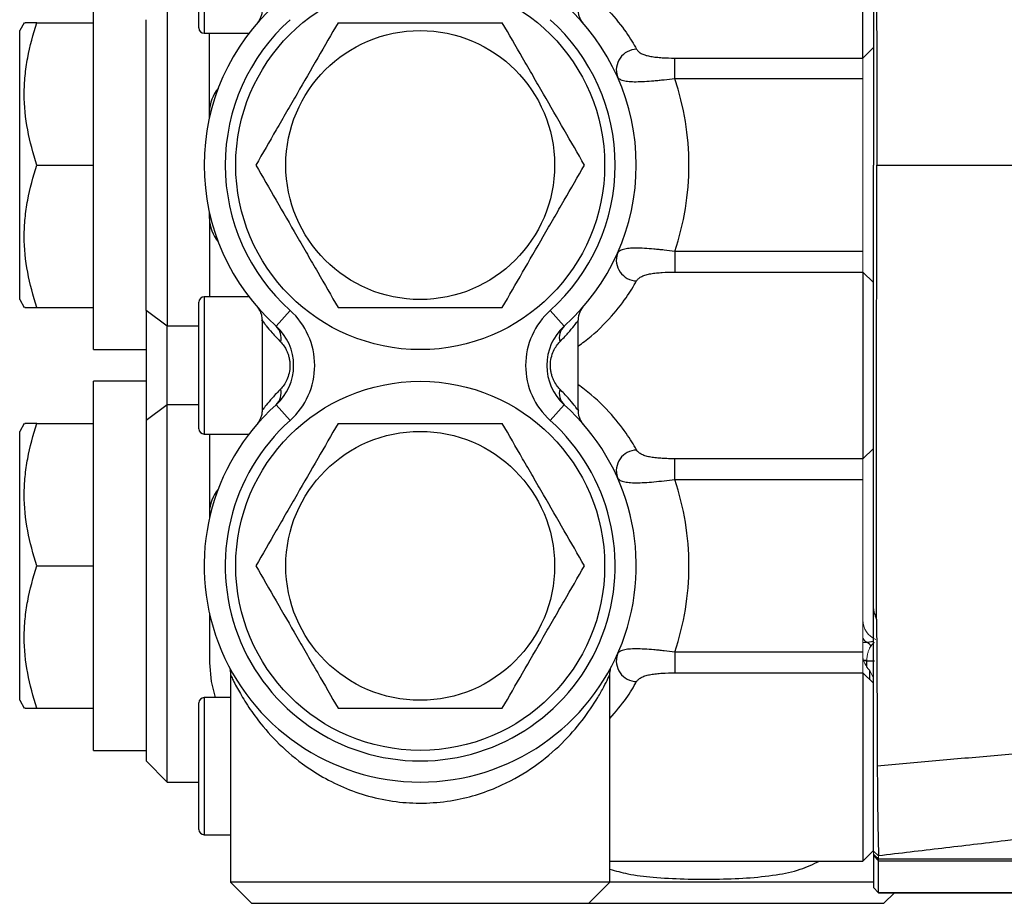
# Model space of a CAD drawing. Units: inches. Extents: x -30.7 to 32.2, y -14.2 to 25.1.
# Drawn here: x 2.9 to 6.5, y 18.4 to 21.7 of the extents above; entities that cross this region are included whole.
import ezdxf

# ---------------------------------------------------------------- set-up
doc = ezdxf.new("R2010")
doc.units = ezdxf.units.IN
doc.header["$MEASUREMENT"] = 0

msp = doc.modelspace()

# ---------------------------------------------------------------- linework, layer by layer
at = {"color": 7, "linetype": 'Continuous', "lineweight": 25}
for p, q in [((6.0599, 22.825), (6.0599, 21.4446)), ((6.0205, 21.5695), (6.0205, 22.2663)), ((3.5402, 21.6817), (3.5402, 22.1541)), ((3.5599, 22.1738), (3.5599, 21.662)), ((3.1465, 20.4809), (3.1465, 21.8589)), ((3.4221, 21.7712), (3.4221, 20.5685)), ((2.888, 21.7014), (2.8709, 21.6718)), ((2.9354, 21.7014), (3.1465, 21.7014)), ((3.3434, 20.6272), (3.3434, 21.7126)), ((2.8709, 20.6679), (2.8709, 21.6718)), ((3.5599, 21.662), (3.7273, 21.662)), ((3.5796, 21.3694), (3.5796, 21.662)), ((5.3178, 21.5695), (6.0205, 21.5695)), ((5.3178, 21.4921), (5.3178, 21.5695)), ((6.0205, 21.4921), (5.3178, 21.4921)), ((6.0599, 21.4446), (6.0599, 21.1699)), ((3.5796, 21.347), (3.5796, 21.3694)), ((2.9354, 21.1699), (3.1465, 21.1699)), ((6.0599, 20.8952), (6.0599, 21.1699)), ((6.0723, 21.1699), (7.5101, 21.1699)), ((3.5796, 20.9704), (3.5796, 20.9927)), ((3.5796, 20.9704), (3.5796, 20.6778)), ((6.0599, 19.5142), (6.0599, 20.8952)), ((5.3178, 20.8477), (5.3178, 20.7703)), ((6.0205, 20.8477), (5.3178, 20.8477)), ((5.3178, 20.7703), (6.0205, 20.7703)), ((6.0205, 20.7703), (6.0205, 20.0734)), ((3.7273, 20.6778), (3.5599, 20.6778)), ((3.5599, 20.6778), (3.5599, 20.1659)), ((2.8709, 20.6679), (2.888, 20.6384)), ((2.9354, 20.6384), (3.1465, 20.6384)), ((3.5402, 20.1856), (3.5402, 20.6581)), ((3.4221, 20.5685), (3.3434, 20.6272)), ((3.3434, 20.6272), (3.3434, 20.2165)), ((3.8287, 20.5685), (3.8812, 20.6272)), ((4.9053, 20.5685), (4.8528, 20.6272)), ((3.4221, 20.2752), (3.4221, 20.5685)), ((3.5402, 20.5685), (3.4221, 20.5685)), ((3.7764, 20.5868), (3.7764, 20.2545)), ((4.9575, 20.2569), (4.9575, 20.5895)), ((4.8636, 20.5139), (4.864, 20.5165)), ((3.1465, 20.4809), (3.3434, 20.4809)), ((3.3434, 20.3628), (3.1465, 20.3628)), ((3.1465, 18.9848), (3.1465, 20.3628)), ((3.4221, 20.2752), (3.3434, 20.2165)), ((3.4221, 18.8667), (3.4221, 20.2752)), ((3.5402, 20.2752), (3.4221, 20.2752)), ((3.8287, 20.2752), (3.8812, 20.2165)), ((4.9053, 20.2752), (4.8528, 20.2165)), ((2.888, 20.2053), (2.8709, 20.1758)), ((2.9354, 20.2053), (3.1465, 20.2053)), ((3.3434, 20.2165), (3.3434, 18.9455)), ((2.8709, 19.1718), (2.8709, 20.1758)), ((3.5599, 20.1659), (3.7273, 20.1659)), ((3.5796, 20.1659), (3.5796, 19.8733)), ((6.0205, 20.0734), (5.3178, 20.0734)), ((5.3178, 19.996), (5.3178, 20.0734)), ((5.3178, 19.996), (6.0205, 19.996)), ((3.5796, 19.8733), (3.5796, 19.851)), ((2.9354, 19.6738), (3.1465, 19.6738)), ((3.5796, 19.4966), (3.5796, 19.3115)), ((6.0716, 19.4743), (6.0715, 19.4795)), ((6.0378, 19.3872), (6.0205, 19.3865)), ((6.0599, 19.3915), (6.0378, 19.3872)), ((5.3178, 19.3516), (5.3178, 19.2742)), ((6.0205, 19.3516), (5.3178, 19.3516)), ((6.0356, 19.3204), (6.0205, 19.3208)), ((6.0355, 19.2958), (6.0355, 19.3195)), ((6.0355, 19.3195), (6.0645, 19.3195)), ((5.3178, 19.2742), (6.0205, 19.2742)), ((6.0205, 19.2742), (6.0205, 18.5715)), ((6.0468, 19.2484), (6.0468, 19.2835)), ((3.6583, 19.264), (3.6583, 18.4927)), ((5.0756, 18.4927), (5.0756, 19.2666)), ((2.8709, 19.1718), (2.888, 19.1423)), ((3.6583, 19.1817), (3.5599, 19.1817)), ((3.5599, 19.1817), (3.5599, 18.6699)), ((2.9354, 19.1423), (3.1465, 19.1423)), ((3.5402, 18.6896), (3.5402, 19.162)), ((3.1465, 18.9848), (3.3434, 18.9848)), ((3.3434, 18.9455), (3.4221, 18.8667)), ((3.4221, 18.8667), (3.5402, 18.8667)), ((3.5599, 18.6699), (3.6583, 18.6699)), ((6.0205, 18.5715), (6.0599, 18.6108)), ((6.0599, 18.5968), (6.0599, 18.5925)), ((6.0599, 18.5925), (6.0599, 18.4732)), ((6.0599, 18.5925), (6.0796, 18.5729)), ((6.0724, 18.5853), (6.0796, 18.5854)), ((10.5906, 18.5787), (6.0796, 18.5787)), ((6.0796, 18.5729), (6.0796, 18.5787)), ((5.0756, 18.5715), (5.3512, 18.5715)), ((5.3512, 18.5715), (6.0205, 18.5715)), ((6.0796, 18.5729), (10.562, 18.5729)), ((6.0796, 18.4536), (6.0796, 18.5729)), ((3.6583, 18.4927), (3.7371, 18.414)), ((5.0756, 18.4927), (3.6583, 18.4927)), ((4.9969, 18.414), (5.0756, 18.4927)), ((6.0599, 18.4927), (5.0756, 18.4927)), ((10.312, 18.4536), (6.0796, 18.4536)), ((6.0796, 18.4531), (10.312, 18.4531)), ((6.0993, 18.414), (6.1384, 18.4531)), ((3.7371, 18.414), (4.9969, 18.414)), ((4.9969, 18.414), (6.0993, 18.414))]:
    msp.add_line(p, q, dxfattribs=at)
at = {"color": 144, "linetype": 'Continuous', "lineweight": 18}
for p, q in [((6.0205, 21.5695), (6.0599, 21.6082)), ((6.0205, 21.4921), (6.0205, 21.5695)), ((6.0205, 20.8477), (6.0205, 21.4921)), ((6.0205, 20.8477), (6.0205, 20.7703)), ((6.0205, 20.7703), (6.0599, 20.7316)), ((6.0205, 20.0734), (6.0599, 20.1121)), ((6.0205, 20.0734), (6.0205, 19.996)), ((6.0205, 19.996), (6.0205, 19.3516)), ((6.0205, 19.3516), (6.0205, 19.2742)), ((6.0237, 19.3195), (6.0355, 19.3195)), ((6.0205, 19.2742), (6.0599, 19.2355)), ((6.0468, 19.2835), (6.0599, 19.2547)), ((6.0599, 18.6108), (6.0599, 19.2355)), ((6.0598, 18.6091), (6.0795, 18.591)), ((6.0599, 18.6091), (6.0599, 18.5968)), ((6.0599, 18.5968), (6.0796, 18.5787)), ((6.0796, 18.5787), (6.0796, 18.5911)), ((6.0599, 18.4732), (6.0599, 18.4728)), ((6.0599, 18.4732), (6.0796, 18.4536)), ((6.0796, 18.4531), (6.0796, 18.4536))]:
    msp.add_line(p, q, dxfattribs=at)
at = {"color": 144, "linetype": 'Continuous', "lineweight": 18, "flags": 128}
msp.add_lwpolyline([(3.8362, 20.2834), (3.8342, 20.2808), (3.8289, 20.2754)], dxfattribs=at)
at = {"color": 7, "linetype": 'Continuous', "lineweight": 25, "flags": 128}
msp.add_lwpolyline([(3.5796, 19.3115), (3.5859, 19.2415), (3.6016, 19.1817)], dxfattribs=at)
at = {"color": 7, "linetype": 'Continuous', "lineweight": 25}
for centre, radius in [((4.367, 21.1699), 0.689), ((4.367, 21.1699), 0.502), ((4.367, 19.6738), 0.689), ((4.367, 19.6738), 0.502)]:
    msp.add_circle(centre, radius, dxfattribs=at)
for centre, radius, start, end in [((4.367, 21.1699), 0.8071, 131.8325, 228.1675), ((4.367, 21.1699), 0.8071, 311.8325, 48.1675), ((4.367, 21.1699), 0.7283, 131.8325, 228.1675), ((4.367, 21.1699), 0.7283, 311.8325, 48.1675), ((3.5599, 21.6817), 0.0197, 180, 270), ((5.1775, 21.5244), 0.0779, 91.5941, 198.2592), ((4.367, 21.1699), 1.0039, 341.2817, 18.7183), ((3.7195, 21.3659), 0.14, 140.0029, 178.5891), ((3.7195, 20.9738), 0.14, 181.4109, 219.9971), ((5.1775, 20.8154), 0.0779, 161.7408, 268.4059), ((3.5599, 20.6581), 0.0197, 90, 180), ((3.6974, 20.4218), 0.2756, 311.8325, 48.1675), ((5.0366, 20.4218), 0.2756, 131.8325, 228.1675), ((3.6974, 20.4218), 0.1969, 311.8325, 48.1675), ((3.7861, 20.5244), 0.0614, 346.304, 45.9979), ((5.0366, 20.4218), 0.1969, 131.8325, 228.1675), ((4.9479, 20.5244), 0.0614, 134.0021, 193.696), ((3.7861, 20.3193), 0.0614, 314.0021, 13.696), ((4.9479, 20.3193), 0.0614, 166.304, 225.9979), ((4.367, 19.6738), 0.8071, 131.8325, 48.1675), ((4.367, 19.6738), 0.7283, 131.8325, 48.1675), ((3.5599, 20.1856), 0.0197, 180, 270), ((5.1775, 20.0283), 0.0779, 91.5941, 198.2592), ((4.367, 19.6738), 1.0039, 341.2817, 18.7183), ((3.7195, 19.8699), 0.14, 140.0029, 178.5891), ((6.0788, 19.4551), 0.0793, 222.1499, 238.8817), ((5.9971, 19.329), 0.071, 39.5568, 55.0136), ((5.1775, 19.3193), 0.0779, 161.7408, 268.4059), ((3.5599, 19.162), 0.0197, 90, 180), ((3.5599, 18.6896), 0.0197, 180, 270)]:
    msp.add_arc(centre, radius, start, end, dxfattribs=at)
at = {"color": 144, "linetype": 'Continuous', "lineweight": 18}
for centre, radius, start, end in [((6.099, 19.4718), 0.0785, 180.0663, 247.9121), ((6.0974, 19.3414), 0.0769, 180.1031, 228.8084)]:
    msp.add_arc(centre, radius, start, end, dxfattribs=at)
at = {"color": 7, "linetype": 'Continuous', "lineweight": 25}
for points in [[(6.0715, 22.8602), (6.0719, 22.2968), (6.0723, 21.7333), (6.0723, 21.1699)], [(6.0715, 19.4795), (6.0719, 20.043), (6.0723, 20.6064), (6.0723, 21.1699)]]:
    msp.add_open_spline(points, degree=3, dxfattribs=at)
for points, knots in [([(4.9575, 21.8454), (4.9653, 21.8398), (5.0077, 21.8094), (5.073, 21.7476), (5.1407, 21.6626), (5.1639, 21.6222), (5.1753, 21.6023)], [0, 0, 0, 0, 0.074087, 0.403023, 0.705953, 1, 1, 1, 1]), ([(3.7763, 21.7526), (3.7764, 21.7522), (3.7773, 21.7463), (3.7753, 21.7354), (3.7715, 21.7217), (3.7667, 21.7118), (3.7627, 21.7057), (3.7605, 21.7026), (3.7596, 21.7015), (3.759, 21.7007), (3.7588, 21.7005), (3.7587, 21.7004)], [0, 0, 0, 0, 0.015397, 0.294299, 0.525419, 0.706664, 0.831522, 0.879539, 0.912798, 0.949979, 1, 1, 1, 1]), ([(4.9753, 21.7004), (4.9752, 21.7004), (4.9752, 21.7005), (4.9745, 21.7014), (4.9732, 21.703), (4.9696, 21.7079), (4.9638, 21.7181), (4.9584, 21.7332), (4.9581, 21.7447), (4.958, 21.7502)], [0, 0, 0, 0, 0.067306, 0.116786, 0.160643, 0.219126, 0.43496, 0.729385, 1, 1, 1, 1]), ([(2.9354, 21.1699), (2.921, 21.2133), (2.9091, 21.257), (2.8925, 21.3453), (2.888, 21.3899), (2.8879, 21.4577), (2.8891, 21.4804), (2.8934, 21.5253), (2.8966, 21.5476), (2.909, 21.6141), (2.921, 21.6579), (2.9354, 21.7014)], [0, 0, 0, 0, 0.25, 0.25, 0.5, 0.5, 0.625, 0.625, 0.75, 0.75, 1, 1, 1, 1]), ([(2.9354, 21.7014), (2.9257, 21.7014), (2.906, 21.7014), (2.889, 21.7014), (2.8906, 21.7014), (2.8912, 21.7014)], [0, 0, 0, 0, 0.372216, 0.74776, 1, 1, 1, 1]), ([(4.0601, 21.7014), (4.0351, 21.658), (4.0098, 21.6143), (3.9588, 21.5259), (3.9331, 21.4813), (3.8939, 21.4135), (3.8808, 21.3908), (3.8549, 21.3459), (3.842, 21.3236), (3.8036, 21.2571), (3.7783, 21.2133), (3.7533, 21.1699)], [0, 0, 0, 0, 0.25, 0.25, 0.5, 0.5, 0.625, 0.625, 0.75, 0.75, 1, 1, 1, 1]), ([(4.0601, 21.7014), (4.1101, 21.7014), (4.1612, 21.7014), (4.2637, 21.7014), (4.3152, 21.7014), (4.393, 21.7014), (4.4191, 21.7014), (4.4713, 21.7014), (4.4972, 21.7014), (4.574, 21.7014), (4.6242, 21.7014), (4.6738, 21.7014)], [0, 0, 0, 0, 0.25, 0.25, 0.5, 0.5, 0.625, 0.625, 0.75, 0.75, 1, 1, 1, 1]), ([(4.9807, 21.1699), (4.9556, 21.2133), (4.9304, 21.257), (4.8794, 21.3453), (4.8537, 21.3899), (4.8145, 21.4577), (4.8014, 21.4804), (4.7755, 21.5253), (4.7626, 21.5476), (4.7242, 21.6141), (4.6989, 21.6579), (4.6738, 21.7014)], [0, 0, 0, 0, 0.25, 0.25, 0.5, 0.5, 0.625, 0.625, 0.75, 0.75, 1, 1, 1, 1]), ([(5.1753, 21.6023), (5.1773, 21.5988), (5.18, 21.5956), (5.1866, 21.59), (5.1906, 21.5875), (5.1998, 21.5831), (5.205, 21.5812), (5.2163, 21.5779), (5.2223, 21.5766), (5.2353, 21.5743), (5.2422, 21.5734), (5.2564, 21.5719), (5.2637, 21.5713), (5.2864, 21.5699), (5.302, 21.5695), (5.3178, 21.5695)], [0, 0, 0, 0, 0.125, 0.125, 0.25, 0.25, 0.375, 0.375, 0.5, 0.5, 0.625, 0.625, 0.75, 0.75, 1, 1, 1, 1]), ([(5.3178, 21.4921), (5.3045, 21.4904), (5.2913, 21.4888), (5.2719, 21.4867), (5.2655, 21.486), (5.2528, 21.4847), (5.2464, 21.4841), (5.2279, 21.4825), (5.2161, 21.4816), (5.1938, 21.4803), (5.1832, 21.48), (5.1638, 21.4799), (5.155, 21.4803), (5.1392, 21.4817), (5.1321, 21.4829), (5.1203, 21.4861), (5.1154, 21.4882), (5.1078, 21.4933), (5.1051, 21.4964), (5.1035, 21.5)], [0, 0, 0, 0, 0.125, 0.125, 0.1875, 0.1875, 0.25, 0.25, 0.375, 0.375, 0.5, 0.5, 0.625, 0.625, 0.75, 0.75, 0.875, 0.875, 1, 1, 1, 1]), ([(2.9354, 20.6384), (2.921, 20.6818), (2.9091, 20.7255), (2.8925, 20.8138), (2.888, 20.8584), (2.8879, 20.9262), (2.8891, 20.9489), (2.8934, 20.9938), (2.8966, 21.0161), (2.909, 21.0826), (2.921, 21.1264), (2.9354, 21.1699)], [0, 0, 0, 0, 0.25, 0.25, 0.5, 0.5, 0.625, 0.625, 0.75, 0.75, 1, 1, 1, 1]), ([(3.7533, 21.1699), (3.7783, 21.1265), (3.8035, 21.0828), (3.8545, 20.9944), (3.8803, 20.9498), (3.9194, 20.882), (3.9325, 20.8593), (3.9585, 20.8144), (3.9713, 20.7921), (4.0097, 20.7256), (4.035, 20.6818), (4.0601, 20.6384)], [0, 0, 0, 0, 0.25, 0.25, 0.5, 0.5, 0.625, 0.625, 0.75, 0.75, 1, 1, 1, 1]), ([(4.6738, 20.6384), (4.6989, 20.6818), (4.7241, 20.7255), (4.7751, 20.8138), (4.8009, 20.8584), (4.84, 20.9262), (4.8531, 20.9489), (4.8791, 20.9938), (4.8919, 21.0161), (4.9303, 21.0826), (4.9556, 21.1264), (4.9807, 21.1699)], [0, 0, 0, 0, 0.25, 0.25, 0.5, 0.5, 0.625, 0.625, 0.75, 0.75, 1, 1, 1, 1]), ([(5.3178, 20.8477), (5.3045, 20.8494), (5.2913, 20.8509), (5.2719, 20.8531), (5.2655, 20.8538), (5.2528, 20.855), (5.2464, 20.8556), (5.2279, 20.8573), (5.2161, 20.8582), (5.1938, 20.8594), (5.1832, 20.8598), (5.1638, 20.8598), (5.155, 20.8595), (5.1392, 20.858), (5.1321, 20.8569), (5.1203, 20.8536), (5.1154, 20.8516), (5.1078, 20.8465), (5.1051, 20.8434), (5.1035, 20.8398)], [0, 0, 0, 0, 0.125, 0.125, 0.1875, 0.1875, 0.25, 0.25, 0.375, 0.375, 0.5, 0.5, 0.625, 0.625, 0.75, 0.75, 0.875, 0.875, 1, 1, 1, 1]), ([(5.1753, 20.7375), (5.1773, 20.741), (5.18, 20.7441), (5.1866, 20.7498), (5.1906, 20.7523), (5.1998, 20.7567), (5.205, 20.7586), (5.2163, 20.7618), (5.2223, 20.7632), (5.2353, 20.7655), (5.2422, 20.7664), (5.2564, 20.7679), (5.2637, 20.7685), (5.2864, 20.7699), (5.302, 20.7703), (5.3178, 20.7703)], [0, 0, 0, 0, 0.125, 0.125, 0.25, 0.25, 0.375, 0.375, 0.5, 0.5, 0.625, 0.625, 0.75, 0.75, 1, 1, 1, 1]), ([(4.9575, 20.4943), (4.9653, 20.4999), (5.0077, 20.5303), (5.073, 20.5921), (5.1407, 20.6772), (5.1639, 20.7176), (5.1753, 20.7375)], [0, 0, 0, 0, 0.074087, 0.403023, 0.705953, 1, 1, 1, 1]), ([(2.8914, 20.6384), (2.8907, 20.6384), (2.8889, 20.6384), (2.906, 20.6384), (2.9256, 20.6384), (2.9354, 20.6384)], [0, 0, 0, 0, 0.252227, 0.624137, 1, 1, 1, 1]), ([(3.7587, 20.6393), (3.7587, 20.6393), (3.7588, 20.6393), (3.7595, 20.6384), (3.7607, 20.6368), (3.7643, 20.6318), (3.7701, 20.6217), (3.7758, 20.6057), (3.7761, 20.5932), (3.7762, 20.5867)], [0, 0, 0, 0, 0.0643201, 0.1116055, 0.1535164, 0.2094056, 0.4156648, 0.6970288, 1, 1, 1, 1]), ([(4.0601, 20.6384), (4.1101, 20.6384), (4.1612, 20.6384), (4.2637, 20.6384), (4.3152, 20.6384), (4.393, 20.6384), (4.4191, 20.6384), (4.4713, 20.6384), (4.4972, 20.6384), (4.574, 20.6384), (4.6242, 20.6384), (4.6738, 20.6384)], [0, 0, 0, 0, 0.25, 0.25, 0.5, 0.5, 0.625, 0.625, 0.75, 0.75, 1, 1, 1, 1]), ([(4.9576, 20.5895), (4.9579, 20.5948), (4.9583, 20.6048), (4.9625, 20.618), (4.9673, 20.6279), (4.9713, 20.6341), (4.9735, 20.6371), (4.9744, 20.6383), (4.975, 20.639), (4.9752, 20.6393), (4.9753, 20.6394)], [0, 0, 0, 0, 0.266337, 0.506614, 0.695041, 0.824847, 0.874766, 0.909343, 0.947997, 1, 1, 1, 1]), ([(3.7775, 20.5881), (3.7773, 20.5884), (3.7727, 20.5943), (3.7791, 20.5859), (3.7947, 20.5664), (3.813, 20.5442), (3.8347, 20.5214), (3.8457, 20.5098)], [0, 0, 0, 0, 0.01695, 0.399872, 0.50778, 0.751029, 1, 1, 1, 1]), ([(4.8883, 20.5098), (4.8991, 20.5212), (4.9208, 20.5441), (4.9419, 20.5696), (4.9552, 20.5865), (4.9567, 20.5885), (4.9574, 20.5895)], [0, 0, 0, 0, 0.268212, 0.541874, 0.76975, 1, 1, 1, 1]), ([(3.8457, 20.5098), (3.8498, 20.5056), (3.8539, 20.5008), (3.8619, 20.4894), (3.8657, 20.4828), (3.8708, 20.4715), (3.8723, 20.4676), (3.8751, 20.4593), (3.8763, 20.4548), (3.8783, 20.4458), (3.8791, 20.4411), (3.8801, 20.4316), (3.8804, 20.4267), (3.8804, 20.4121), (3.8793, 20.4023), (3.8753, 20.3842), (3.8724, 20.3758), (3.8657, 20.3609), (3.8619, 20.3542), (3.8539, 20.3429), (3.8498, 20.338), (3.8457, 20.3338)], [0, 0, 0, 0, 0.125, 0.125, 0.25, 0.25, 0.3125, 0.3125, 0.375, 0.375, 0.4375, 0.4375, 0.5, 0.5, 0.625, 0.625, 0.75, 0.75, 0.875, 0.875, 1, 1, 1, 1]), ([(4.8883, 20.3338), (4.8841, 20.338), (4.88, 20.3429), (4.8721, 20.3543), (4.8682, 20.3609), (4.8632, 20.3722), (4.8616, 20.3761), (4.8589, 20.3844), (4.8576, 20.3888), (4.8557, 20.3979), (4.8549, 20.4026), (4.8538, 20.4121), (4.8536, 20.417), (4.8536, 20.4316), (4.8547, 20.4414), (4.8587, 20.4595), (4.8615, 20.4679), (4.8682, 20.4828), (4.8721, 20.4894), (4.88, 20.5008), (4.8841, 20.5056), (4.8883, 20.5098)], [0, 0, 0, 0, 0.125, 0.125, 0.25, 0.25, 0.3125, 0.3125, 0.375, 0.375, 0.4375, 0.4375, 0.5, 0.5, 0.625, 0.625, 0.75, 0.75, 0.875, 0.875, 1, 1, 1, 1]), ([(5.1753, 20.1062), (5.1639, 20.1261), (5.1407, 20.1665), (5.073, 20.2516), (5.0077, 20.3133), (4.9653, 20.3438), (4.9575, 20.3494)], [0, 0, 0, 0, 0.294047, 0.596977, 0.925913, 1, 1, 1, 1]), ([(3.8457, 20.3338), (3.8349, 20.3225), (3.8131, 20.2996), (3.7919, 20.2739), (3.7786, 20.257), (3.7774, 20.2553), (3.7767, 20.2545)], [0, 0, 0, 0, 0.268228, 0.541907, 0.77558, 1, 1, 1, 1]), ([(4.9564, 20.2555), (4.9566, 20.2553), (4.9612, 20.2494), (4.9548, 20.2578), (4.9392, 20.2773), (4.921, 20.2995), (4.8993, 20.3223), (4.8883, 20.3338)], [0, 0, 0, 0, 0.016878, 0.399828, 0.507744, 0.751011, 1, 1, 1, 1]), ([(3.7763, 20.2545), (3.7761, 20.2491), (3.7756, 20.239), (3.7715, 20.2257), (3.7667, 20.2158), (3.7627, 20.2096), (3.7605, 20.2066), (3.7596, 20.2054), (3.759, 20.2047), (3.7588, 20.2044), (3.7587, 20.2043)], [0, 0, 0, 0, 0.269986, 0.509068, 0.696558, 0.825718, 0.875389, 0.909793, 0.948256, 1, 1, 1, 1]), ([(3.7767, 20.2545), (3.7766, 20.2543), (3.7764, 20.254), (3.7765, 20.2542), (3.7765, 20.2542)], [0, 0, 0, 0, 0.620456, 1, 1, 1, 1]), ([(4.9753, 20.2044), (4.9752, 20.2044), (4.9752, 20.2044), (4.9745, 20.2053), (4.9732, 20.2069), (4.9696, 20.2119), (4.9638, 20.2221), (4.9582, 20.2381), (4.9579, 20.2506), (4.9578, 20.257)], [0, 0, 0, 0, 0.064687, 0.11191, 0.153708, 0.209636, 0.416393, 0.698969, 1, 1, 1, 1]), ([(2.9354, 19.6738), (2.921, 19.7172), (2.9091, 19.7609), (2.8925, 19.8492), (2.888, 19.8939), (2.8879, 19.9616), (2.8891, 19.9843), (2.8934, 20.0292), (2.8966, 20.0515), (2.909, 20.1181), (2.921, 20.1619), (2.9354, 20.2053)], [0, 0, 0, 0, 0.25, 0.25, 0.5, 0.5, 0.625, 0.625, 0.75, 0.75, 1, 1, 1, 1]), ([(2.9354, 20.2053), (2.9257, 20.2053), (2.906, 20.2053), (2.889, 20.2053), (2.8906, 20.2053), (2.8912, 20.2053)], [0, 0, 0, 0, 0.372216, 0.74776, 1, 1, 1, 1]), ([(4.0601, 20.2053), (4.0351, 20.1619), (4.0098, 20.1182), (3.9588, 20.0299), (3.9331, 19.9853), (3.8939, 19.9175), (3.8808, 19.8948), (3.8549, 19.8499), (3.842, 19.8276), (3.8036, 19.7611), (3.7783, 19.7173), (3.7533, 19.6738)], [0, 0, 0, 0, 0.25, 0.25, 0.5, 0.5, 0.625, 0.625, 0.75, 0.75, 1, 1, 1, 1]), ([(4.0601, 20.2053), (4.1101, 20.2053), (4.1612, 20.2053), (4.2637, 20.2053), (4.3152, 20.2053), (4.393, 20.2053), (4.4191, 20.2053), (4.4713, 20.2053), (4.4972, 20.2053), (4.574, 20.2053), (4.6242, 20.2053), (4.6738, 20.2053)], [0, 0, 0, 0, 0.25, 0.25, 0.5, 0.5, 0.625, 0.625, 0.75, 0.75, 1, 1, 1, 1]), ([(4.9807, 19.6738), (4.9556, 19.7172), (4.9304, 19.7609), (4.8794, 19.8492), (4.8537, 19.8939), (4.8145, 19.9616), (4.8014, 19.9843), (4.7755, 20.0292), (4.7626, 20.0515), (4.7242, 20.1181), (4.6989, 20.1619), (4.6738, 20.2053)], [0, 0, 0, 0, 0.25, 0.25, 0.5, 0.5, 0.625, 0.625, 0.75, 0.75, 1, 1, 1, 1]), ([(5.3178, 20.0734), (5.3099, 20.0734), (5.302, 20.0735), (5.2865, 20.074), (5.2787, 20.0743), (5.2637, 20.0752), (5.2564, 20.0758), (5.2422, 20.0773), (5.2353, 20.0782), (5.2223, 20.0805), (5.2163, 20.0819), (5.2051, 20.0851), (5.1998, 20.087), (5.1906, 20.0914), (5.1866, 20.0939), (5.18, 20.0995), (5.1773, 20.1027), (5.1753, 20.1062)], [0, 0, 0, 0, 0.125, 0.125, 0.25, 0.25, 0.375, 0.375, 0.5, 0.5, 0.625, 0.625, 0.75, 0.75, 0.875, 0.875, 1, 1, 1, 1]), ([(5.1035, 20.0039), (5.1051, 20.0003), (5.1078, 19.9973), (5.1154, 19.9921), (5.1202, 19.9901), (5.1322, 19.9868), (5.1392, 19.9857), (5.155, 19.9842), (5.1637, 19.9839), (5.1831, 19.9839), (5.1938, 19.9843), (5.216, 19.9855), (5.2277, 19.9864), (5.2523, 19.9886), (5.2653, 19.9899), (5.2913, 19.9927), (5.3044, 19.9943), (5.3178, 19.996)], [0, 0, 0, 0, 0.125, 0.125, 0.25, 0.25, 0.375, 0.375, 0.5, 0.5, 0.625, 0.625, 0.75, 0.75, 0.875, 0.875, 1, 1, 1, 1]), ([(2.9354, 19.1423), (2.921, 19.1857), (2.9091, 19.2294), (2.8925, 19.3177), (2.888, 19.3624), (2.8879, 19.4302), (2.8891, 19.4529), (2.8934, 19.4978), (2.8966, 19.5201), (2.909, 19.5866), (2.921, 19.6304), (2.9354, 19.6738)], [0, 0, 0, 0, 0.25, 0.25, 0.5, 0.5, 0.625, 0.625, 0.75, 0.75, 1, 1, 1, 1]), ([(3.7533, 19.6738), (3.7783, 19.6304), (3.8035, 19.5867), (3.8545, 19.4984), (3.8803, 19.4538), (3.9194, 19.386), (3.9325, 19.3633), (3.9585, 19.3184), (3.9713, 19.2961), (4.0097, 19.2296), (4.035, 19.1858), (4.0601, 19.1423)], [0, 0, 0, 0, 0.25, 0.25, 0.5, 0.5, 0.625, 0.625, 0.75, 0.75, 1, 1, 1, 1]), ([(4.6738, 19.1423), (4.6989, 19.1857), (4.7241, 19.2294), (4.7751, 19.3177), (4.8009, 19.3624), (4.84, 19.4302), (4.8531, 19.4529), (4.8791, 19.4978), (4.8919, 19.5201), (4.9303, 19.5866), (4.9556, 19.6304), (4.9807, 19.6738)], [0, 0, 0, 0, 0.25, 0.25, 0.5, 0.5, 0.625, 0.625, 0.75, 0.75, 1, 1, 1, 1]), ([(6.0599, 18.609), (6.0599, 18.6129), (6.0599, 18.6168), (6.0599, 18.6384), (6.0599, 18.6617), (6.0599, 18.7173), (6.0599, 18.7487), (6.0599, 18.819), (6.0599, 18.8558), (6.0599, 18.914), (6.0599, 18.9334), (6.0599, 18.9722), (6.0599, 18.9916), (6.0599, 19.0498), (6.0599, 19.0886), (6.0599, 19.205), (6.0599, 19.2826), (6.0599, 19.4117), (6.0599, 19.4632), (6.0599, 19.5147)], [0.03376494, 0.03376494, 0.03376494, 0.03376494, 0.03447995, 0.03447995, 0.03744465, 0.03744465, 0.04040935, 0.04040935, 0.04337406, 0.04337406, 0.04485641, 0.04485641, 0.04633876, 0.04633876, 0.04930346, 0.04930346, 0.05523287, 0.05523287, 0.05917079, 0.05917079, 0.05917079, 0.05917079]), ([(6.0716, 19.4743), (6.0705, 19.4777), (6.0694, 19.4811), (6.0684, 19.4846), (6.0671, 19.4889), (6.0658, 19.4932), (6.0646, 19.4975), (6.063, 19.5032), (6.0614, 19.509), (6.0599, 19.5147)], [0.000069875, 0.000069875, 0.000069875, 0.000069875, 0.000364164, 0.000364164, 0.000364164, 0.000728318, 0.000728318, 0.000728318, 0.001209403, 0.001209403, 0.001209403, 0.001209403]), ([(6.0716, 19.4743), (6.0718, 19.4462), (6.0723, 19.3952), (6.0728, 19.3264), (6.0732, 19.2574), (6.0734, 19.197), (6.0738, 19.1402), (6.0741, 19.0986), (6.0741, 19.0597), (6.0742, 19.0253), (6.0743, 18.9961), (6.0743, 18.9722), (6.0744, 18.9536), (6.0744, 18.9401), (6.0744, 18.9318), (6.0745, 18.928), (6.0745, 18.927)], [0, 0, 0, 0, 0.15396, 0.279661, 0.376806, 0.532605, 0.610504, 0.688403, 0.760671, 0.823445, 0.876865, 0.920627, 0.954538, 0.979141, 0.994419, 1, 1, 1, 1]), ([(5.3178, 19.3516), (5.3045, 19.3533), (5.2913, 19.3549), (5.2719, 19.357), (5.2655, 19.3577), (5.2528, 19.359), (5.2464, 19.3596), (5.2279, 19.3612), (5.2161, 19.3621), (5.1938, 19.3633), (5.1832, 19.3637), (5.1638, 19.3637), (5.155, 19.3634), (5.1392, 19.362), (5.1321, 19.3608), (5.1203, 19.3576), (5.1154, 19.3555), (5.1078, 19.3504), (5.1051, 19.3473), (5.1035, 19.3437)], [0, 0, 0, 0, 0.125, 0.125, 0.1875, 0.1875, 0.25, 0.25, 0.375, 0.375, 0.5, 0.5, 0.625, 0.625, 0.75, 0.75, 0.875, 0.875, 1, 1, 1, 1]), ([(3.656, 19.285), (3.6575, 19.2795), (3.6592, 19.2726), (3.658, 19.2656), (3.6578, 19.2644)], [0, 0, 0, 0, 0.814476, 1, 1, 1, 1]), ([(5.0759, 19.2667), (5.0758, 19.2684), (5.0754, 19.2743), (5.0765, 19.2816), (5.078, 19.2867), (5.0783, 19.2878)], [0, 0, 0, 0, 0.235827, 0.830282, 1, 1, 1, 1]), ([(5.1753, 19.2414), (5.1773, 19.2449), (5.18, 19.2481), (5.1866, 19.2537), (5.1906, 19.2562), (5.1998, 19.2606), (5.205, 19.2625), (5.2163, 19.2658), (5.2223, 19.2671), (5.2353, 19.2694), (5.2422, 19.2703), (5.2564, 19.2718), (5.2637, 19.2724), (5.2864, 19.2738), (5.302, 19.2742), (5.3178, 19.2742)], [0, 0, 0, 0, 0.125, 0.125, 0.25, 0.25, 0.375, 0.375, 0.5, 0.5, 0.625, 0.625, 0.75, 0.75, 1, 1, 1, 1]), ([(3.6602, 19.264), (3.6596, 19.2654), (3.6586, 19.2675), (3.6634, 19.2571), (3.6774, 19.2279), (3.7109, 19.1688), (3.7583, 19.0989), (3.827, 19.0178), (3.9125, 18.9426), (4.0026, 18.8837), (4.0893, 18.8411), (4.1858, 18.8086), (4.2871, 18.7899), (4.3915, 18.786), (4.4915, 18.7965), (4.5868, 18.8202), (4.6905, 18.8607), (4.7985, 18.9241), (4.8975, 19.0083), (4.9757, 19.0978), (5.0245, 19.171), (5.0539, 19.2235), (5.0683, 19.2522), (5.0755, 19.2676), (5.0753, 19.2672), (5.0752, 19.267)], [0, 0, 0, 0, 0.014631, 0.022943, 0.075181, 0.120385, 0.166571, 0.229326, 0.293669, 0.336297, 0.379808, 0.42192, 0.465529, 0.505864, 0.54787, 0.587238, 0.627799, 0.691384, 0.757698, 0.819826, 0.883445, 0.917491, 0.952289, 0.977024, 1, 1, 1, 1]), ([(5.0756, 19.1035), (5.0976, 19.1295), (5.1422, 19.1822), (5.1642, 19.2215), (5.1753, 19.2414)], [0, 0, 0, 0, 0.493117, 1, 1, 1, 1]), ([(6.0744, 18.927), (6.1472, 18.9338), (6.22, 18.9404), (6.3656, 18.9533), (6.4384, 18.9596), (6.657, 18.9779), (6.8029, 18.9895), (7.2406, 19.0233), (7.5327, 19.0444), (8.1173, 19.0866), (8.4097, 19.1078), (8.8481, 19.1411), (8.9942, 19.1525), (9.2864, 19.1759), (9.4324, 19.1881), (9.5783, 19.2006)], [0, 0, 0, 0, 0.0625, 0.0625, 0.125, 0.125, 0.25, 0.25, 0.5, 0.5, 0.75, 0.75, 0.875, 0.875, 1, 1, 1, 1]), ([(2.8914, 19.1423), (2.8907, 19.1423), (2.8889, 19.1423), (2.906, 19.1423), (2.9256, 19.1423), (2.9354, 19.1423)], [0, 0, 0, 0, 0.252227, 0.624137, 1, 1, 1, 1]), ([(4.0601, 19.1423), (4.1101, 19.1423), (4.1612, 19.1423), (4.2637, 19.1423), (4.3152, 19.1423), (4.393, 19.1423), (4.4191, 19.1423), (4.4713, 19.1423), (4.4972, 19.1423), (4.574, 19.1423), (4.6242, 19.1423), (4.6738, 19.1423)], [0, 0, 0, 0, 0.25, 0.25, 0.5, 0.5, 0.625, 0.625, 0.75, 0.75, 1, 1, 1, 1]), ([(9.8549, 19.0536), (9.6972, 19.0349), (9.5395, 19.0161), (9.2245, 18.9782), (9.0671, 18.959), (8.5953, 18.901), (8.2812, 18.8618), (7.6531, 18.7831), (7.3391, 18.7437), (6.8675, 18.6854), (6.7102, 18.6662), (6.4739, 18.6377), (6.3951, 18.6283), (6.2374, 18.6096), (6.1584, 18.6003), (6.0795, 18.5911)], [0, 0, 0, 0, 0.125, 0.125, 0.25, 0.25, 0.5, 0.5, 0.75, 0.75, 0.875, 0.875, 0.9375, 0.9375, 1, 1, 1, 1]), ([(6.0744, 18.927), (6.0744, 18.9158), (6.0745, 18.9043), (6.0749, 18.8513), (6.0753, 18.8127), (6.0762, 18.7384), (6.0768, 18.7052), (6.0779, 18.6464), (6.0784, 18.622), (6.0793, 18.5991), (6.0794, 18.595), (6.0795, 18.591)], [0.04872921, 0.04872921, 0.04872921, 0.04872921, 0.04956167, 0.04956167, 0.05252638, 0.05252638, 0.05549108, 0.05549108, 0.05845578, 0.05845578, 0.05917081, 0.05917081, 0.05917081, 0.05917081]), ([(5.0756, 18.5416), (5.0975, 18.5352), (5.1484, 18.5205), (5.242, 18.5102), (5.3524, 18.5039), (5.4703, 18.5037), (5.5867, 18.5072), (5.6933, 18.5184), (5.7857, 18.5369), (5.835, 18.5604), (5.8582, 18.5715)], [0, 0, 0, 0, 0.091324, 0.212267, 0.352916, 0.4936, 0.632996, 0.772301, 0.893145, 1, 1, 1, 1])]:
    msp.add_open_spline(points, degree=3, knots=knots, dxfattribs=at)
at = {"color": 144, "linetype": 'Continuous', "lineweight": 18}
msp.add_open_spline([(6.0355, 19.3195), (6.0355, 19.3259), (6.0361, 19.3321), (6.0377, 19.343), (6.0388, 19.3474), (6.0412, 19.3554), (6.0425, 19.3587), (6.0451, 19.3647), (6.0465, 19.3673), (6.0506, 19.3742), (6.0533, 19.3777), (6.0587, 19.3835), (6.0613, 19.3857), (6.0639, 19.3876)], degree=3, knots=[0, 0, 0, 0, 0.125, 0.125, 0.25, 0.25, 0.375, 0.375, 0.5, 0.5, 0.75, 0.75, 1, 1, 1, 1], dxfattribs=at)

doc.saveas('drawing.dxf')
